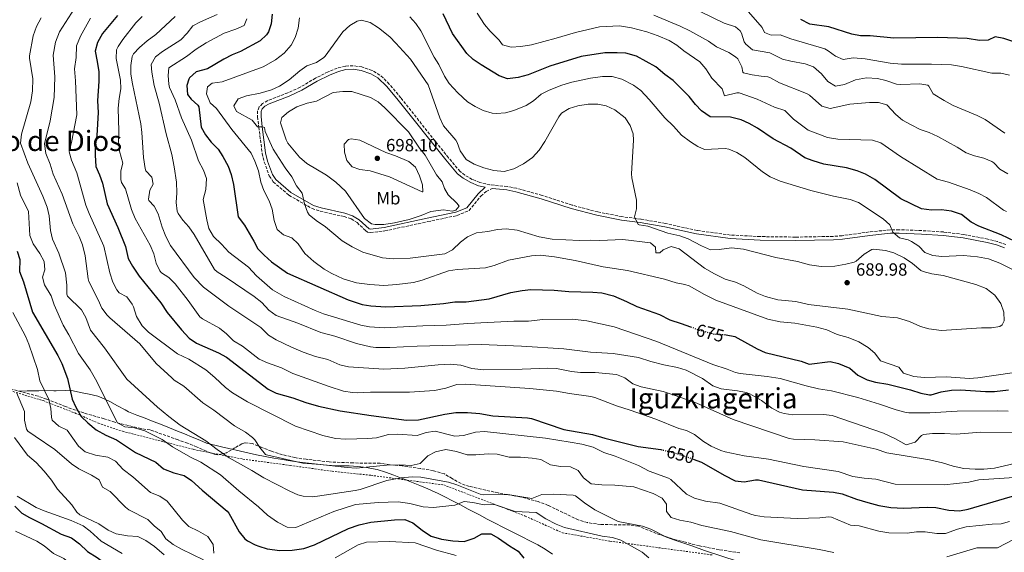
# Model space of a CAD drawing. Units: metres. Extents: x 628172 to 631633, y 4715736 to 4718113.
# Drawn here: x 628949 to 629507, y 4717448 to 4717750 of the extents above; entities that cross this region are included whole.
import ezdxf
from ezdxf.enums import TextEntityAlignment as Align

# ---------------------------------------------------------------- set-up
doc = ezdxf.new("R2010")
doc.units = ezdxf.units.M
doc.header["$MEASUREMENT"] = 0
for name, pattern in [('DGN Style 2', [1.739922, 1.043953, -0.695969]), ('DGN Style 3', [2.435891, 1.739922, -0.695969]), ('DGN Style 5', [1.217945, 0.521977, -0.695969])]:
    doc.linetypes.add(name, pattern=pattern)
for name, color, linetype, lineweight in [('Camino', 7, 'DGN Style 3', 0), ('Cota de curva de nivel directora', 7, 'Continuous', 0), ('Cota de punto acotado terreno', 7, 'Continuous', 0), ('Curva de nivel directora', 30, 'Continuous', 30), ('Curva de nivel directora no vista', 30, 'DGN Style 5', 30), ('Curva de nivel intermedia', 30, 'Continuous', 0), ('Etiqueta de uso rústico', 92, 'Continuous', 0), ('Límite de municipio', 7, 'Continuous', 0), ('Margen derecho', 7, 'Continuous', 0), ('Punto acotado terreno (símbolo)', 7, 'Continuous', 0), ('Tela metálica o alambrada', 7, 'DGN Style 2', 0), ('Texto de Área (paraje) menor', 7, 'Continuous', 0), ('Zona arbolada', 92, 'DGN Style 3', 0)]:
    doc.layers.add(name, color=color, linetype=linetype, lineweight=lineweight)
doc.styles.add('Style-Arial', font='arial.ttf')

# ---------------------------------------------------------------- blocks, each defined once
blk = doc.blocks.new('5PATER')
at = {"layer": 'Punto acotado terreno (símbolo)', "linetype": 'Continuous', "lineweight": 0}
h = blk.add_hatch(color=51, dxfattribs=at)
edge = h.paths.add_edge_path()
edge.add_ellipse((0, 0), major_axis=(-0.11, -0.111), ratio=0.999422, start_angle=0, end_angle=360)

msp = doc.modelspace()

# ---------------------------------------------------------------- linework, layer by layer
at = {"layer": 'Camino', "color": 7, "linetype": 'DGN Style 3', "lineweight": 0}
for points in [[(629507.5, 4717622.34, 676.52), (629502.78, 4717624, 676.57), (629497.28, 4717625.42, 676.66), (629483.65, 4717628, 677.31), (629472.11, 4717629.45, 677.74), (629459.8, 4717630.24, 678.24), (629446.98, 4717630.75, 679.55), (629442.02, 4717630.67, 680.2), (629430.1, 4717629.48, 681.82), (629414.69, 4717627.35, 682.58), (629409.71, 4717626.94, 682.73), (629388.25, 4717626.54, 683.35), (629368.33, 4717626.84, 684.06), (629351.4, 4717627.73, 683.98), (629332.47, 4717630.3, 683.75), (629314.53, 4717634.27, 683.86), (629300.56, 4717636.74, 685.02), (629289.91, 4717638.17, 685.84), (629276.19, 4717640.81, 686.54), (629261.71, 4717644.71, 686.84), (629244.7, 4717650.21, 686.49), (629230.26, 4717654.21, 686.25), (629224.91, 4717655.24, 686.25), (629215.14, 4717656.19, 686.73), (629209.31, 4717657.58, 687.13), (629205.06, 4717659.29, 687.3), (629200.95, 4717661.65, 687.3), (629198.19, 4717663.8, 687.3), (629191.55, 4717671.58, 687.31), (629164.63, 4717705.53, 687.84), (629158.1, 4717713.35, 687.94), (629154.56, 4717716.86, 687.94), (629152.68, 4717718.41, 687.94), (629148.42, 4717721.02, 687.94), (629142.52, 4717723.04, 687.77), (629137.66, 4717723.7, 687.59), (629133.22, 4717723.55, 687.42), (629128.62, 4717722.39, 687.42), (629123.39, 4717720.24, 687.3), (629116.29, 4717716.72, 687.13), (629107.58, 4717711.53, 687.13), (629100.51, 4717708.35, 687.3), (629089.17, 4717703.93, 687.3), (629086.32, 4717702.32, 687.3), (629084.42, 4717700.42, 687.19), (629083.49, 4717698.16, 687.01), (629083.43, 4717694.8, 686.49), (629084.17, 4717688.92, 684.97), (629086.07, 4717673.99, 682.76), (629087.26, 4717669.14, 682.43), (629090.07, 4717661.23, 682.23), (629092.37, 4717657.87, 682.46), (629101.23, 4717650.27, 684.15), (629114.31, 4717642.77, 686.19), (629118.99, 4717641.17, 686.96), (629132.45, 4717638.2, 689.05), (629136.47, 4717636.82, 689.63), (629139.79, 4717634.75, 689.92), (629144.53, 4717630.32, 690.22), (629145.81, 4717629.41, 690.27), (629147.39, 4717629.06, 690.27)], [(629147.39, 4717629.06, 690.27), (629155.47, 4717630.03, 690.22), (629179.89, 4717635.3, 689.35), (629196.43, 4717638.77, 689.28), (629203.28, 4717641.58, 689.11), (629209.93, 4717649.83, 687.71), (629213.02, 4717652.46, 687.24), (629216.35, 4717654.11, 686.66)]]:
    msp.add_polyline3d(points, dxfattribs=at)
at = {"layer": 'Curva de nivel directora', "color": 30, "linetype": 'Continuous', "lineweight": 30, "flags": 128}
for points, elevation in [([(629091.65, 4717752.95), (629091.19, 4717747.59), (629089.55, 4717742.89), (629088.56, 4717741.27), (629084.95, 4717737.8), (629073.71, 4717731.8), (629069.07, 4717729.94), (629064.35, 4717727.49), (629055.03, 4717721.95), (629048.55, 4717720.21), (629044.87, 4717716.84), (629044.45, 4717716.12), (629043.44, 4717712.49), (629043.64, 4717707.48), (629045.88, 4717704.76), (629049.54, 4717701.35), (629050.16, 4717700.38), (629051.51, 4717688.93), (629053.86, 4717684.52), (629057.22, 4717680.34), (629061.02, 4717676.47), (629063.81, 4717672.33), (629066.82, 4717666.73), (629068.51, 4717662.02), (629069.8, 4717656.4), (629072.48, 4717638.12), (629075.94, 4717633.34), (629081.34, 4717624.3), (629083.6, 4717619.82), (629087.09, 4717616.24), (629091.37, 4717612.6), (629100.49, 4717606.09), (629134.7, 4717590.92), (629142.63, 4717588.29), (629147.56, 4717587.49), (629156.15, 4717586.97), (629175.87, 4717587.67), (629188.87, 4717588.85), (629195.17, 4717589.75), (629201.63, 4717589.87), (629214.59, 4717591.6), (629226.99, 4717595.11), (629233.4, 4717596.33), (629238.39, 4717596.78), (629251.49, 4717596.48), (629259.89, 4717595.72), (629273.52, 4717595.36), (629278.49, 4717594.9), (629285.12, 4717593.18), (629292.51, 4717590.06), (629298.43, 4717587.14), (629311.14, 4717582.72), (629317.07, 4717579.56), (629323.45, 4717577.61), (629328.87, 4717575.62)], 675), ([(629201.98, 4717730.67), (629193.83, 4717742.02), (629188.59, 4717753.21)], 675), ([(629004, 4717752.19), (628995.6, 4717742), (628992.75, 4717736.86), (628991.35, 4717732.01), (628992.62, 4717726.06), (628993.44, 4717720.24), (628993.57, 4717715.08), (628992.65, 4717703.75), (628993.2, 4717697.29), (628992.44, 4717684.25), (628991.35, 4717678.04), (628991.35, 4717673.04), (628991.83, 4717666.5), (628993.92, 4717661.95), (628995.53, 4717657.15), (628998.28, 4717645.41), (629004.26, 4717631.98), (629008.56, 4717621.2), (629010.09, 4717614.37), (629012.56, 4717610.03), (629016.42, 4717604.36), (629028.71, 4717589.2), (629032.22, 4717583.87), (629040.33, 4717573.88), (629044.74, 4717569.28), (629048.81, 4717566.35), (629061.36, 4717560.87), (629065.74, 4717558.46), (629089.51, 4717540.24), (629094.01, 4717538.05), (629103.37, 4717535.32), (629110.84, 4717532.67), (629117.98, 4717530.65), (629130.27, 4717528.05), (629147.81, 4717525.29), (629167.83, 4717522.71), (629174.64, 4717522.85), (629189.48, 4717526.17), (629195.74, 4717527.12), (629202.45, 4717527.11), (629209.33, 4717526.4), (629216.73, 4717525.18), (629236.35, 4717524.13), (629238.72, 4717523.61), (629257.09, 4717517.49), (629273.25, 4717514.57), (629280.28, 4717512.47), (629299.03, 4717507.8), (629311.96, 4717505.99)], 650), ([(629511.4, 4717737.58), (629506.41, 4717739.28), (629501.39, 4717740.14), (629497.53, 4717738.29), (629492.52, 4717738.02), (629485.64, 4717739.23), (629469, 4717739.69), (629444.04, 4717739.35), (629430.67, 4717740.74), (629425.03, 4717740.64), (629420.14, 4717741.67), (629407.16, 4717745.77), (629396.45, 4717747.33), (629391.33, 4717749.9)], 650), ([(629516.7, 4717622.1), (629504.81, 4717627.85), (629492.26, 4717632.83), (629487.75, 4717635), (629482.3, 4717639.29), (629476.71, 4717641.25), (629470.94, 4717641.99), (629465.3, 4717641.81), (629459.77, 4717642.59), (629448, 4717648.26), (629433.28, 4717659.16), (629427.9, 4717662.32), (629423.23, 4717664.08), (629417.14, 4717665.84), (629404.3, 4717667.95), (629398.24, 4717669.71), (629393.59, 4717671.56), (629385.64, 4717677.03), (629375.71, 4717682.29), (629366.83, 4717688.3), (629362.02, 4717691.03), (629357.47, 4717693.08), (629351.48, 4717694.55), (629340, 4717694.78), (629334.97, 4717698.22), (629331.52, 4717701.84), (629328.08, 4717706.25), (629318.95, 4717715.41), (629314.17, 4717718.75), (629309.06, 4717723.06), (629298.19, 4717729.23), (629292.17, 4717730.83), (629287.18, 4717731.15), (629280.25, 4717731.06), (629266.91, 4717728.92), (629249.06, 4717723.53), (629236.8, 4717718.63), (629231.11, 4717717.06), (629225.08, 4717716.4), (629220.37, 4717718.07), (629210.14, 4717724.16), (629205.68, 4717727.3), (629201.98, 4717730.67)], 675), ([(628947.23, 4717618.66), (628948.7, 4717613.88), (628948.55, 4717607.01), (628950.79, 4717601.22), (628955.93, 4717583.88), (628970.26, 4717559.35), (628972.43, 4717554.85), (628975.8, 4717546.43), (628978.39, 4717534.6)], 625), ([(629347.59, 4717571.25), (629348.97, 4717571.19), (629353.9, 4717570.25), (629366.58, 4717563.11), (629371.15, 4717561.05), (629391.4, 4717556.24), (629396.1, 4717554.44), (629407.84, 4717555.97), (629412.69, 4717554.84), (629419.14, 4717552.2), (629423.57, 4717548.26), (629428.86, 4717545.5), (629433.69, 4717544.2), (629440.61, 4717543.12), (629453.53, 4717539.97), (629459.24, 4717538.04), (629464.19, 4717537.09), (629465.25, 4717537.12), (629470.82, 4717538.84), (629476.72, 4717539.66), (629481.72, 4717539.85), (629495.99, 4717539.04), (629500.99, 4717539.05), (629508.96, 4717539.94)], 675), ([(628978.39, 4717534.6), (628980.5, 4717530.07), (628983.47, 4717524.83), (628987.18, 4717521.16), (628992.03, 4717517.17), (628997.48, 4717514.13), (629003.44, 4717511.61), (629014.33, 4717504.46), (629025.74, 4717498.86), (629030.21, 4717495.08), (629036.01, 4717492.8), (629041.79, 4717491.28), (629046, 4717488.57), (629052.06, 4717483.04), (629066.29, 4717471.08), (629067.21, 4717469.92), (629073, 4717459.3), (629076.22, 4717455.5), (629077.73, 4717454.34), (629082.14, 4717451.96), (629084.17, 4717451.2), (629088.97, 4717449.77), (629095.98, 4717448.87), (629102.99, 4717448.98), (629109.58, 4717449.95), (629115.76, 4717452.09), (629134.9, 4717461.21), (629140.97, 4717463.3), (629147.54, 4717464.84), (629161.01, 4717466.23), (629166.81, 4717466.33), (629171.42, 4717464.41), (629176.68, 4717460.23), (629180.81, 4717457.43), (629181.9, 4717456.87), (629187.64, 4717455.26), (629194.17, 4717454.3), (629200.53, 4717453.82), (629206.18, 4717455.7), (629210.54, 4717458.32), (629215.54, 4717458.22), (629220, 4717455.87), (629226.14, 4717451.4), (629231.16, 4717448.35), (629234.34, 4717444.48)], 625), ([(629330.38, 4717500.57), (629335.1, 4717498.93), (629347.93, 4717491.57), (629354.18, 4717488.34), (629359.16, 4717487.75), (629365.58, 4717488.9), (629367.36, 4717488.85), (629392.2, 4717483.11), (629409.84, 4717481.8), (629414.77, 4717481), (629422.77, 4717477.94), (629429.31, 4717475.99), (629435.5, 4717474.31), (629442.39, 4717473.16), (629449.42, 4717472.84), (629462.87, 4717473.36), (629467.86, 4717473.15), (629475.2, 4717471.74), (629481.21, 4717471.33), (629486.13, 4717472.21), (629517.65, 4717481.49)], 650), ([(628945.87, 4717473.94), (628949.83, 4717470.04), (628954.11, 4717467.46), (628961.05, 4717464.16), (628972.23, 4717458.08), (628977.9, 4717455.96), (628982.53, 4717452.66), (628987.01, 4717448.26), (628992.59, 4717444.86), (628997.26, 4717441.17), (629001.81, 4717439.08)], 600)]:
    msp.add_lwpolyline(points, dxfattribs=dict(at, elevation=elevation))
at = {"layer": 'Curva de nivel directora no vista', "color": 30, "linetype": 'DGN Style 5', "lineweight": 30, "flags": 128}
for points, elevation in [([(629328.87, 4717575.62), (629334.38, 4717573.6), (629342.58, 4717571.47), (629347.59, 4717571.25)], 675), ([(629311.96, 4717505.99), (629312.86, 4717505.86), (629321.84, 4717503.54), (629330.38, 4717500.57)], 650)]:
    msp.add_lwpolyline(points, dxfattribs=dict(at, elevation=elevation))
at = {"layer": 'Curva de nivel intermedia', "color": 30, "linetype": 'Continuous', "lineweight": 0, "flags": 128}
for points, elevation in [([(628981.36, 4717758.81), (628971.15, 4717742.98), (628968.97, 4717737.03), (628967.69, 4717729.79), (628968.58, 4717717.54), (628968.17, 4717705.75), (628965.97, 4717692.55), (628962.71, 4717679.46), (628963.53, 4717673.95), (628965.87, 4717667.94), (628967.59, 4717662.29), (628972.75, 4717650.95), (628978.74, 4717634.13), (628982.26, 4717626.86), (628984.14, 4717622.23), (628985.79, 4717616.01), (628987.35, 4717602.84), (628987.79, 4717601.31), (628993.17, 4717591), (628995.12, 4717586.27)], 640), ([(629060.56, 4717752.71), (629051.14, 4717748.73), (629046.77, 4717746.29), (629043.61, 4717742.16), (629040, 4717738.49), (629029.55, 4717731.84), (629025.6, 4717728.79), (629023.17, 4717724.43), (629023.57, 4717720.03), (629024.85, 4717712.54), (629027.76, 4717702.43), (629031.6, 4717685.15), (629034.9, 4717673.42), (629036.25, 4717666.48), (629037.47, 4717657.78), (629037.62, 4717651.59), (629037.28, 4717646.18), (629037.96, 4717641.25), (629038.49, 4717639.97), (629041.14, 4717636.16), (629044.5, 4717632.46), (629047.48, 4717628.02), (629059.11, 4717608.16), (629060.47, 4717606.8), (629065.73, 4717603.64), (629081.51, 4717592.88), (629085.94, 4717589.38), (629089.91, 4717585.08), (629093.95, 4717582.11), (629106.19, 4717577.7), (629119.35, 4717572.37), (629127.28, 4717570.41), (629139.41, 4717566.28), (629147.51, 4717564.32), (629150.54, 4717563.98)], 665), ([(629288.59, 4717746.31), (629277.27, 4717745.85), (629263.6, 4717742.62), (629252.65, 4717739.31), (629238.71, 4717735.67), (629232.58, 4717734.61), (629227.11, 4717734.2), (629222.29, 4717735.55), (629220.28, 4717738.33), (629215.16, 4717743.28), (629212.06, 4717747.21), (629207.83, 4717753.48)], 670), ([(629472.47, 4717704), (629466.25, 4717707.71), (629463.93, 4717712.22), (629463.31, 4717712.66), (629458.73, 4717713.45), (629448.01, 4717713.1), (629445.47, 4717713.3), (629439.56, 4717715.38), (629434.68, 4717716.5), (629428.46, 4717716.94), (629422.31, 4717715.76), (629416.13, 4717713.15), (629410.87, 4717712.14), (629406.6, 4717714.74), (629403.08, 4717719.15), (629398.45, 4717723.16), (629393.72, 4717724.82), (629385.73, 4717726.24), (629380.9, 4717727.53), (629373.82, 4717730.99), (629363.9, 4717732.81), (629360.06, 4717735.95), (629359.1, 4717737.37), (629357.61, 4717742.16), (629356.93, 4717743.48), (629354.27, 4717745.78), (629347.92, 4717747.89), (629327.34, 4717757.82)], 660), ([(629509.46, 4717718.46), (629504.58, 4717719.56), (629499.51, 4717719.62), (629482.38, 4717723.36), (629476.68, 4717724.2), (629465.32, 4717724.6), (629448.26, 4717724.69), (629441.88, 4717725.28), (629427.71, 4717727.64), (629420.95, 4717728.2), (629415.37, 4717727.23), (629410.93, 4717729.26), (629406.86, 4717732.26), (629404.86, 4717733.24), (629385.55, 4717739.02), (629379.55, 4717741.3), (629374.4, 4717741.09), (629370.8, 4717742.61), (629369.36, 4717745.49), (629361.72, 4717754.24)], 655), ([(628960.72, 4717750.89), (628958.07, 4717746.04), (628956.21, 4717740.65), (628954.16, 4717729.43), (628954.13, 4717728.1), (628956.12, 4717716.31), (628955.92, 4717709.52), (628954.92, 4717703.19), (628949.68, 4717684.87), (628949.1, 4717679.9), (628953.18, 4717668.46), (628961.72, 4717649.79), (628964.29, 4717643.48), (628965.28, 4717638.57), (628966.07, 4717630.25), (628967.29, 4717625.4), (628970.86, 4717617.51), (628974.56, 4717606.32), (628975.39, 4717599.21), (628975.4, 4717594.19), (628975.81, 4717593.02), (628983.72, 4717585.38), (628986.07, 4717580.96), (628988.77, 4717573.71), (628996.69, 4717563.65), (629009.26, 4717545.96), (629026.65, 4717530.14), (629033.09, 4717524.74), (629039.53, 4717519.93), (629054.18, 4717510.93), (629060.46, 4717506), (629067.29, 4717501.39), (629080.27, 4717494.19), (629086.94, 4717489.94), (629101.68, 4717482.42), (629106.27, 4717480.4), (629109.31, 4717479.57), (629114.32, 4717479.25), (629117.45, 4717479.55), (629138.66, 4717482.83), (629141.64, 4717483.39), (629156.72, 4717488.41), (629164.83, 4717489.98), (629170.97, 4717490.65), (629175.96, 4717490.43), (629191.67, 4717487.51), (629196.44, 4717486.01), (629209.49, 4717480.68), (629211.21, 4717480.39), (629225.18, 4717480.51), (629238.8, 4717478.37)], 635), ([(628988.67, 4717750.8), (628983.09, 4717740.58), (628980.88, 4717735.11), (628980.6, 4717728.35), (628979.6, 4717721.98), (628980.28, 4717715.09), (628980.95, 4717695.96), (628977.99, 4717680.15), (628976.69, 4717674.92), (628978.03, 4717670.14), (628981.06, 4717663.09), (628986.11, 4717644.68), (628987.92, 4717640.02), (628996.41, 4717621.42), (628999.76, 4717606.21), (629001.36, 4717600.99), (629003.75, 4717596.61), (629005.07, 4717594.98), (629009.4, 4717592.6), (629012.37, 4717588.56), (629013.11, 4717587.06), (629014.88, 4717581.42), (629018.06, 4717576.23)], 645), ([(629018.01, 4717751.69), (629014.53, 4717748.1), (629007.16, 4717738.68), (629004.35, 4717734.57), (629003.57, 4717732.82), (629003.26, 4717727.93), (629005.74, 4717715.55), (629005.92, 4717710.55), (629004.94, 4717705.2)], 655), ([(629036.69, 4717751.7), (629025.81, 4717741.54), (629020.83, 4717737.84), (629016.53, 4717734.16), (629013.22, 4717730.42), (629012.45, 4717728.92), (629011.67, 4717723.87), (629011.68, 4717718.87), (629012.52, 4717713.57), (629017.29, 4717690.78), (629017.87, 4717685.81), (629018.72, 4717671.68), (629019.79, 4717665.45), (629020.17, 4717664.11), (629023.45, 4717660.59), (629024.31, 4717656.56), (629022.43, 4717653.11), (629021.64, 4717648.08), (629021.85, 4717647.34), (629024.92, 4717644.18), (629027.15, 4717639.7), (629029.34, 4717632.11), (629031.5, 4717626.83), (629034.05, 4717621.79)], 660), ([(629077.27, 4717750.38), (629075.75, 4717746.54), (629071.17, 4717744.52), (629064.51, 4717742.14), (629054.27, 4717736.64), (629048.59, 4717733.17), (629043.14, 4717729.06), (629033.1, 4717722.55), (629032.73, 4717718.28), (629033.06, 4717713.3), (629033.48, 4717711.38), (629036.7, 4717704.41), (629040.28, 4717694.17), (629046.03, 4717681.59), (629049.89, 4717669.82), (629052.88, 4717664.48), (629054.45, 4717659.7), (629054.07, 4717653.61), (629052.61, 4717647.8), (629054.6, 4717636.32), (629055.86, 4717631.48), (629058.53, 4717626.93), (629062.97, 4717622.57), (629067.07, 4717617.92), (629078.21, 4717609.53), (629082.74, 4717604.53), (629091.97, 4717596.73), (629098.54, 4717592.9), (629116.08, 4717584.82), (629120.75, 4717583.05), (629141.9, 4717576.62), (629146.82, 4717575.67), (629155.18, 4717575.07), (629177.17, 4717576.2), (629190.3, 4717576.53), (629202.59, 4717577.51), (629228.57, 4717578.8), (629237.03, 4717578.78), (629245.19, 4717579.76), (629261.82, 4717579.93), (629269.94, 4717579.08), (629285.44, 4717575.62), (629309.77, 4717567.26), (629341.36, 4717554.24), (629349.54, 4717551.64), (629354.21, 4717549.82), (629356.85, 4717549.11)], 670), ([(629107.2, 4717750.86), (629106.38, 4717745.05), (629104.73, 4717739.82), (629102.4, 4717735.4), (629098.47, 4717730.92), (629093.56, 4717727.11), (629086.56, 4717723.18), (629063.32, 4717714.6), (629057.62, 4717713.87), (629055.11, 4717711.72), (629054.47, 4717707.86), (629056.5, 4717702.73), (629060.21, 4717699.54), (629068.83, 4717687.62), (629079.79, 4717674.15), (629081.9, 4717669.63), (629083.98, 4717664.12), (629085.31, 4717657.7), (629087.02, 4717653), (629089.98, 4717647.1), (629091.74, 4717642.42), (629092.83, 4717636.03), (629094.51, 4717630.94), (629098.18, 4717627.79), (629102.81, 4717626.08), (629106.47, 4717622.67), (629110.31, 4717617.16), (629115.27, 4717612.72), (629121.22, 4717608.41), (629125.51, 4717605.84), (629132.02, 4717602.95), (629139.49, 4717600.69), (629146.98, 4717599.63), (629155.08, 4717599.05), (629162.45, 4717599.59), (629171.85, 4717600.88), (629176.7, 4717602.1), (629191.67, 4717607.46), (629196.61, 4717608.23), (629212.64, 4717609.13), (629217.45, 4717610.51), (629225.67, 4717613.48), (629238.65, 4717615.97), (629243.65, 4717616.26), (629251.8, 4717615.33), (629263.4, 4717613.18), (629279.21, 4717609.69), (629293.1, 4717607.67), (629314.03, 4717602.63), (629320.7, 4717600.53)], 680), ([(629388.45, 4717590.03), (629395.67, 4717588.37), (629417.91, 4717585.74), (629437.18, 4717581.53), (629446.14, 4717580.67), (629452.85, 4717578.72), (629459.09, 4717575.77), (629463.92, 4717574.49), (629470.93, 4717573.58), (629493.76, 4717575.11), (629499.28, 4717575.08), (629504.15, 4717575.93), (629505.49, 4717576.78), (629506.52, 4717579.02), (629506.31, 4717584.02), (629504.67, 4717588.9), (629501.33, 4717593.69), (629496.39, 4717597.48), (629490.44, 4717599.7), (629471.93, 4717604.78), (629465.48, 4717605.7), (629460.63, 4717606.95), (629459.33, 4717607.62), (629454.5, 4717611.54), (629449.8, 4717614.8), (629444.07, 4717617.56), (629439.26, 4717618.92), (629432.55, 4717619.71), (629431.5, 4717619.44), (629427.19, 4717616.9), (629422.58, 4717612.89), (629421.61, 4717612.36), (629416.77, 4717611.12), (629410.64, 4717610.03), (629402.92, 4717609.89), (629396.19, 4717610.77), (629389.37, 4717612.72), (629377.22, 4717615.05), (629358.8, 4717619.77), (629351.96, 4717620.4), (629345.06, 4717619.53), (629340.05, 4717619.37), (629335, 4717621.6), (629327.49, 4717625.58), (629322.78, 4717627.25), (629315.88, 4717628.83), (629304.58, 4717632.84), (629299.63, 4717633.44), (629299.16, 4717633.74), (629297.1, 4717638.07), (629298.26, 4717642.5), (629298.17, 4717647.5), (629295.46, 4717660.13), (629295.29, 4717662.45), (629296.55, 4717681.53), (629296.32, 4717685.14), (629294.52, 4717689.8), (629291.69, 4717694.18), (629285.93, 4717698.66), (629281.08, 4717701), (629276.17, 4717701.96), (629270.86, 4717701.88), (629264.92, 4717701.03), (629260.02, 4717699.52), (629255.71, 4717696.79), (629254.11, 4717694.77), (629246.24, 4717680.71), (629242.97, 4717675.88), (629239.15, 4717671.68), (629234.09, 4717668.02), (629228.62, 4717665.23), (629223.25, 4717663.7), (629217.36, 4717664.24), (629211.62, 4717665.88), (629206.1, 4717667.89), (629201.69, 4717670.63), (629198.23, 4717675.38), (629196.55, 4717680.13), (629195.74, 4717681.53), (629188.77, 4717689.67), (629186.72, 4717694.23), (629180.11, 4717712.98), (629170.09, 4717727.41), (629161.87, 4717736.6), (629158.32, 4717740.12), (629152, 4717745.2), (629147.34, 4717748.34), (629142.34, 4717749.54), (629139.94, 4717749.04), (629135.65, 4717746.49), (629131.71, 4717743.03), (629121.75, 4717729.17), (629121.01, 4717728.35), (629116.9, 4717725.5), (629111.4, 4717723.74), (629107.31, 4717720.86), (629101.26, 4717715.66), (629095.96, 4717712.15), (629091.37, 4717710.15), (629084.99, 4717708.1), (629077.24, 4717706.59)], 685), ([(629239.9, 4717703.9), (629235.66, 4717701.25), (629228.72, 4717698.42), (629223.92, 4717697.03), (629218.9, 4717696.64), (629216.32, 4717696.93), (629211.21, 4717698.43), (629206.71, 4717700.62), (629202.41, 4717703.32), (629197, 4717708.29), (629192.05, 4717713.66), (629189.29, 4717717.84), (629186.19, 4717724.35), (629183.58, 4717728.63), (629175.93, 4717743.56), (629173.08, 4717747.71), (629169.79, 4717751.49)], 680), ([(629445.11, 4717696.07), (629440.11, 4717701.54), (629435.31, 4717702.92), (629430.21, 4717702.83), (629419.16, 4717701.92), (629407.99, 4717699.47), (629403.17, 4717700.77), (629396.28, 4717706.97), (629394.58, 4717708.05), (629379.19, 4717713.97), (629373.69, 4717716.99), (629372.55, 4717717.39), (629368.77, 4717717.8), (629363.67, 4717718.59), (629358.83, 4717719.8), (629358.49, 4717720.01), (629357.83, 4717723.17), (629355.51, 4717727.61), (629354.36, 4717728.87), (629350.59, 4717731.26), (629343.58, 4717734.48), (629338.92, 4717737.73), (629328.42, 4717743.62), (629322.97, 4717746.27), (629307.98, 4717752.44)], 665), ([(629507.83, 4717641.15), (629506.18, 4717641.82), (629496.57, 4717648.92), (629492.13, 4717651.22), (629487.31, 4717653.36), (629475.06, 4717657.72), (629468.6, 4717659.47), (629447.69, 4717672.17), (629436.64, 4717679.96), (629431.85, 4717681.45), (629412.22, 4717682.07), (629406.45, 4717683.05), (629395.46, 4717687.18), (629387.17, 4717693.43), (629382.17, 4717698.34), (629376.34, 4717700.27), (629366.49, 4717704.7), (629356.28, 4717708.31), (629355.08, 4717708.28), (629347.96, 4717706.68), (629346.74, 4717710.71), (629340.85, 4717716.61), (629337.41, 4717721.9), (629334.16, 4717725.94), (629325.04, 4717732.21), (629320.94, 4717735.43), (629316.68, 4717738.05), (629310.46, 4717740.73), (629304.08, 4717742.97), (629295.28, 4717745.23), (629288.59, 4717746.31)], 670), ([(629514.66, 4717606.55), (629504.13, 4717611.8), (629497.71, 4717614.31), (629491.34, 4717615.37), (629483.48, 4717616.02), (629471.22, 4717615.61), (629466.17, 4717616.11), (629461.5, 4717617.89), (629458.14, 4717621.37), (629453.94, 4717624.09), (629452.2, 4717624.96), (629447.3, 4717626.07), (629443.52, 4717629.34), (629441.77, 4717633.56), (629438.02, 4717636.83), (629423.92, 4717646.19), (629419.19, 4717647.8), (629409.73, 4717649.79), (629396.89, 4717653.06), (629379.65, 4717658.24), (629373.85, 4717660.76), (629369.55, 4717663.59), (629359.56, 4717671.63), (629355.11, 4717674.45), (629350.45, 4717676.44), (629348.48, 4717676.72), (629336.73, 4717676.32), (629333.01, 4717677.92), (629328.73, 4717680.49), (629323.65, 4717684.39), (629319.19, 4717689.55), (629314.15, 4717694.11), (629305.31, 4717704.63), (629300.62, 4717709.75), (629296.54, 4717712.63), (629289.95, 4717716.11), (629284.33, 4717717.64), (629278.88, 4717717.7), (629272.07, 4717716.76), (629261.48, 4717714.49), (629255.77, 4717712.68), (629248.69, 4717709.96), (629244.23, 4717707.7), (629239.9, 4717703.9)], 680), ([(629131.82, 4717709.21), (629126.19, 4717708.48), (629116.85, 4717703.56), (629111.49, 4717702.42), (629105.77, 4717700.45), (629101.01, 4717697.67), (629097.14, 4717694.43), (629096.44, 4717691.44), (629099.69, 4717681.78), (629100.61, 4717679.84), (629107.21, 4717671.8), (629111.36, 4717668.28), (629122.56, 4717661.75), (629127.72, 4717657.66), (629133.27, 4717652.53), (629143.95, 4717637.08), (629148.08, 4717634.08), (629150.01, 4717633.65), (629155.01, 4717633.77), (629161.1, 4717634.61), (629169.37, 4717636.57), (629176.2, 4717638.83), (629181.56, 4717641.07), (629188.77, 4717641.94), (629193.77, 4717641.32), (629195.88, 4717641.87), (629197.59, 4717644.04), (629196.4, 4717645.81), (629191.52, 4717650.45), (629189.35, 4717654.02), (629187.97, 4717657.97), (629184.92, 4717661.93), (629178.34, 4717673.01), (629175.23, 4717676.92), (629169.03, 4717686.23), (629155.61, 4717699.85), (629151.74, 4717703.2), (629147.45, 4717705.78), (629136.82, 4717709.17), (629131.82, 4717709.21)], 690), ([(629004.94, 4717705.2), (629004.38, 4717699.59), (629004.73, 4717686.67), (629004.55, 4717680.87), (629005.13, 4717675.24), (629007.07, 4717668.56), (629005.88, 4717664.14), (629005.92, 4717659.13), (629006.31, 4717657.55), (629008.68, 4717653.9), (629012, 4717642.25), (629014.11, 4717637.08), (629022.61, 4717621.99), (629024.64, 4717617.02), (629025.88, 4717611.84), (629028.09, 4717607.36), (629029.04, 4717606.22), (629033.21, 4717603.67), (629036.7, 4717600.09), (629044.13, 4717590.65), (629050.69, 4717581.41), (629052.16, 4717580.18), (629061.78, 4717574.95), (629065.92, 4717571.72), (629069.8, 4717567.78), (629074.9, 4717564.69), (629084.43, 4717557.36), (629088.99, 4717555.29), (629097.03, 4717552.37), (629103.51, 4717549.15), (629124.01, 4717541.77), (629132.19, 4717539.21), (629137.15, 4717538.4)], 655), ([(629077.24, 4717706.59), (629072.53, 4717704.9), (629069.91, 4717701.06), (629071.51, 4717697.83), (629080.37, 4717692.9), (629083.38, 4717689.14), (629086.2, 4717689.07), (629087.43, 4717688.74), (629087.71, 4717686.44), (629092.26, 4717676.37), (629099.03, 4717665.87), (629102.77, 4717660.78), (629105.59, 4717655.71), (629108.73, 4717651.43), (629109.94, 4717645.42), (629111.7, 4717640.72), (629112.75, 4717639.23), (629116.6, 4717636.05), (629121.96, 4717632.45), (629131.35, 4717624.51), (629137.05, 4717620.96), (629143.13, 4717618.01), (629154.15, 4717614.7), (629160.34, 4717614.15), (629169.91, 4717614.54), (629189.48, 4717617.06), (629193.97, 4717619.27), (629198.53, 4717623.69), (629202.46, 4717626.77), (629207.55, 4717628.97), (629213.95, 4717629.76), (629219.33, 4717630.92), (629224.33, 4717631.24), (629230.56, 4717630.57), (629243.03, 4717626.71), (629250.33, 4717625.4), (629265.85, 4717624.7), (629272.32, 4717624.86), (629277.31, 4717624.59), (629290.38, 4717625.13), (629306.13, 4717623.35), (629308.95, 4717620.85), (629309.05, 4717617.67), (629311.47, 4717617.6), (629313.27, 4717619.33), (629317.84, 4717621.2), (629322.43, 4717619.93), (629336.75, 4717608.98), (629342.37, 4717605.75), (629348.41, 4717602.75), (629354.36, 4717601.03), (629358.92, 4717598.98), (629366.62, 4717594.73), (629371.25, 4717592.87), (629378.27, 4717590.99), (629388.45, 4717590.03)], 685), ([(629506.84, 4717685.42), (629495.76, 4717693.21), (629491.32, 4717695.51), (629477.56, 4717701.27), (629472.47, 4717704)], 660), ([(629508.56, 4717662.39), (629503.99, 4717665.01), (629500.59, 4717668.71), (629499.51, 4717669.5), (629495.03, 4717671.24), (629489.65, 4717672.7), (629484.94, 4717674.39), (629479.95, 4717677.53), (629468.93, 4717683.53), (629464.01, 4717685.83), (629458.86, 4717687.61), (629453.77, 4717690.14), (629448.96, 4717692.88), (629445.11, 4717696.07)], 665), ([(629136.47, 4717682.36), (629134.95, 4717681.9), (629132.54, 4717679.24), (629132.78, 4717674.76), (629134.11, 4717669.94), (629137.01, 4717666.49), (629141.4, 4717664.86), (629147.33, 4717664.21), (629158.16, 4717660.8), (629176.68, 4717652.26), (629177, 4717652.26), (629176.85, 4717656.23), (629175.29, 4717661.28), (629172.98, 4717666.25), (629169.07, 4717669.36), (629161.67, 4717672.72), (629156.21, 4717674.45), (629141.47, 4717681.58), (629136.47, 4717682.36)], 695), ([(628947.15, 4717657.33), (628949.15, 4717650.39), (628953.66, 4717641.12), (628954.39, 4717627.45), (628956.27, 4717622.82), (628959.97, 4717617.27), (628962.51, 4717612.79), (628962.95, 4717607.91), (628961.47, 4717603.8), (628962.74, 4717599.45), (628966.42, 4717593.28), (628968.1, 4717588.15), (628973.26, 4717576.65), (628976.45, 4717571.18), (628981.92, 4717560.44), (628988.55, 4717551.32), (628991.66, 4717545.93), (629004.04, 4717521.12), (629008.17, 4717518.89), (629013.78, 4717518.27), (629019.48, 4717516.75), (629029.43, 4717511.78), (629035.16, 4717507.53), (629045.51, 4717501.64), (629051.31, 4717498.84), (629062.51, 4717491.73), (629072.84, 4717482.54), (629084.03, 4717473.48), (629089.15, 4717468.85), (629094.78, 4717464.85), (629100.15, 4717462.05), (629105.19, 4717461.77), (629126.71, 4717470.87), (629138.99, 4717474.83), (629151.76, 4717475.97), (629163.19, 4717476.34), (629169.66, 4717475.38), (629177.25, 4717473.63), (629183.13, 4717473.1), (629195.14, 4717474.58), (629200.54, 4717476.62), (629205.51, 4717476.09)], 630), ([(629034.05, 4717621.79), (629047.49, 4717603.65), (629052.76, 4717598.09), (629067.06, 4717587.35), (629085.31, 4717575.28), (629089.72, 4717570.83), (629094.04, 4717568.31), (629102.58, 4717564.14), (629109.3, 4717561.28), (629116.33, 4717558.86), (629123.23, 4717557.04), (629130.07, 4717554.14), (629134.92, 4717552.88), (629155, 4717551.59), (629166.95, 4717552.12), (629185.81, 4717554.03), (629192.67, 4717554.43), (629198.71, 4717553.9), (629204.86, 4717552.1), (629211.66, 4717551.19), (629233.33, 4717551.6)], 660), ([(629320.7, 4717600.53), (629325.62, 4717599.6), (629328.07, 4717598.91), (629336.74, 4717593.91), (629343.14, 4717590.75), (629372.63, 4717579.98), (629379.65, 4717578.48), (629387.88, 4717577.67), (629400.34, 4717575.43), (629406.04, 4717573.9), (629411.97, 4717571.3), (629418.11, 4717569.58), (629424.11, 4717567.19), (629429.44, 4717563.98), (629433.29, 4717560.79), (629436.51, 4717556.39), (629446.75, 4717552.85), (629449.43, 4717549.32), (629455.3, 4717547.52), (629461.14, 4717546.99), (629474.08, 4717547.37), (629486.68, 4717546.32), (629491.67, 4717546.64), (629511.12, 4717549.6)], 680), ([(628995.12, 4717586.27), (628998.12, 4717582.26), (628999.66, 4717580.71), (629016.75, 4717566.04), (629026, 4717554.77), (629034.82, 4717546.65), (629036.12, 4717545.49), (629041.66, 4717541.98), (629052.39, 4717532.59), (629058.65, 4717528.34), (629070.4, 4717519.57), (629076.65, 4717515.98), (629080.61, 4717512.92), (629081.85, 4717511.63), (629084.67, 4717507.19), (629087.93, 4717503.32), (629088.43, 4717503.13), (629109.03, 4717498.39), (629119.14, 4717497.59), (629134.29, 4717495.79), (629139.29, 4717495.55), (629156.54, 4717497.12), (629164.08, 4717497.33), (629170.52, 4717496.93), (629175.5, 4717498.05), (629179.87, 4717502.45), (629184.28, 4717504.79), (629190.18, 4717506.09), (629196.14, 4717505), (629202.14, 4717503.04), (629207.14, 4717503.03), (629214.2, 4717503.57), (629219.2, 4717503.5), (629226.02, 4717501.67), (629232.49, 4717501.74), (629239.09, 4717501.22), (629244.03, 4717500.45)], 640), ([(628944.77, 4717583.78), (628951.84, 4717570.44), (628953.76, 4717565.82), (628958.68, 4717551.5), (628960.14, 4717545.01), (628965.13, 4717534.38), (628966.29, 4717529.4), (628966.66, 4717524.41), (628967.08, 4717522.74), (628970.76, 4717519.36), (628975.5, 4717517.08), (628982.02, 4717507.95), (628985.82, 4717504.69), (628991.55, 4717502.89), (628998.53, 4717501.81), (629002.9, 4717499.4), (629007.23, 4717494.66), (629012.74, 4717490.54), (629022.81, 4717481.75), (629027.97, 4717479.53), (629032.14, 4717476.73), (629040.99, 4717465.98), (629044.44, 4717462.36), (629050, 4717459.71), (629055.33, 4717456.7), (629058.23, 4717452.19), (629058.6, 4717447.2)], 620), ([(629018.06, 4717576.23), (629021.56, 4717572.64), (629038.03, 4717560.26), (629044.4, 4717557.28), (629054.1, 4717551.19), (629059.13, 4717546.96), (629065.2, 4717541.24), (629069.24, 4717538.3), (629077.65, 4717533.04), (629104.85, 4717519.34), (629120.51, 4717514), (629127.64, 4717512.39), (629133.52, 4717511.86), (629145.9, 4717512.23), (629150.87, 4717512.78), (629157.69, 4717514.62), (629162.69, 4717514.69), (629173.86, 4717513.99), (629179.03, 4717515.63), (629184, 4717516.47), (629195.15, 4717513.64), (629200.13, 4717513.97), (629206.98, 4717515.87), (629211.98, 4717516.26), (629246.54, 4717512.51), (629260.63, 4717510.29), (629267.24, 4717509.14), (629273.59, 4717507.38), (629279.59, 4717504.43), (629286.06, 4717502.24), (629299.26, 4717496.91), (629305.38, 4717493.88), (629316.22, 4717489.85), (629317.62, 4717488.97), (629326.57, 4717480.79), (629331.02, 4717478.51), (629337.31, 4717476.86), (629345.44, 4717475.64)], 645), ([(629150.54, 4717563.98), (629158.4, 4717563.88), (629173.91, 4717564.71), (629210.14, 4717565.61), (629233.07, 4717564.66), (629257.07, 4717563.09), (629272.15, 4717561.25), (629284.87, 4717560.6), (629299.24, 4717558.27), (629306.27, 4717555.97), (629313.65, 4717554.11), (629321.49, 4717552.58), (629326.25, 4717551.06)], 665), ([(629233.33, 4717551.6), (629247.93, 4717552.29), (629252.92, 4717551.96), (629261.39, 4717550.27), (629266.36, 4717549.73), (629274.81, 4717549.74), (629286.78, 4717548.6), (629291.62, 4717546.74), (629296.01, 4717543.24), (629300.73, 4717541.57), (629313.32, 4717539.03), (629320.07, 4717536.78), (629332.36, 4717532.29), (629353.05, 4717523), (629384.66, 4717512.3), (629387.07, 4717511.87), (629399.26, 4717511.53), (629415.21, 4717510.46), (629433.9, 4717506.26), (629439.97, 4717504.1), (629464.23, 4717500.24), (629471.51, 4717498.53), (629477.7, 4717496.58), (629483.71, 4717495.37), (629490.04, 4717494.84), (629495.04, 4717494.89), (629501.08, 4717495.46), (629517.99, 4717499.38)], 660), ([(629326.25, 4717551.06), (629335.5, 4717546.35), (629341.45, 4717542.13), (629346.17, 4717540.44), (629355.35, 4717539.39), (629360.24, 4717538.4), (629362.45, 4717537.61), (629368.95, 4717533.79), (629374.78, 4717529.45), (629379.26, 4717527.2), (629381.86, 4717526.43), (629386.82, 4717525.7), (629404.06, 4717525.91), (629409.02, 4717525.29), (629438.15, 4717515.3), (629444.99, 4717512.09), (629450.93, 4717508.81), (629456.18, 4717510.3), (629459.72, 4717513.98), (629460.87, 4717514.55), (629465.84, 4717515.15), (629472.65, 4717515.19), (629479.41, 4717514.79), (629493.28, 4717515.98), (629512.86, 4717515.8)], 665), ([(629356.85, 4717549.11), (629372.2, 4717547.55), (629379.6, 4717546.44), (629394.33, 4717542.13), (629401.3, 4717540.51), (629408.71, 4717539.41), (629423.58, 4717535.57), (629435.81, 4717531.86), (629445.34, 4717528.57), (629450.18, 4717527.2), (629452.44, 4717526.94), (629464.35, 4717526.94), (629479.94, 4717527.74), (629502.48, 4717528.09), (629508.83, 4717527.85)], 670), ([(629137.15, 4717538.4), (629139.95, 4717538.31), (629147.37, 4717538.68), (629169.6, 4717538.55), (629183.72, 4717539.59), (629190.09, 4717540.77), (629196.32, 4717542.94), (629201.33, 4717543.06), (629237.73, 4717540.76), (629252.81, 4717539.12), (629260.29, 4717537.78), (629272.3, 4717536.17), (629274.58, 4717535.57), (629286.78, 4717530.78), (629294.6, 4717528.41), (629309.14, 4717523.19), (629322.25, 4717518.05), (629326.6, 4717516.82), (629331.07, 4717514.58), (629336.12, 4717510.55), (629340.4, 4717507.98), (629345.91, 4717505.46), (629348.33, 4717504.69), (629359.24, 4717502.56), (629372.9, 4717500.55), (629393.06, 4717496.34), (629412.46, 4717493.56), (629420.75, 4717490.74), (629427.16, 4717489.74), (629433.88, 4717489.22), (629444.84, 4717486.46), (629472.6, 4717486.01), (629486.43, 4717487.56), (629492.17, 4717488.81), (629512.11, 4717490.11)], 655), ([(628946.83, 4717538.47), (628951.39, 4717527.63), (628951.27, 4717522.63), (628952.47, 4717517.59), (628953.29, 4717516.55), (628957.31, 4717513.57), (628968.56, 4717506.01), (628977.95, 4717497.88), (628982.11, 4717495.1), (628989.42, 4717491.53), (628993.6, 4717488.79), (628995.65, 4717484.73), (628999.95, 4717482.16), (629008.59, 4717473.29), (629010.52, 4717471.88), (629021.22, 4717466.31), (629024.78, 4717462.72), (629028.76, 4717459.62), (629031.41, 4717455.37), (629035.56, 4717452.28), (629040.4, 4717449.56), (629052.74, 4717443.44)], 615), ([(628945.61, 4717512.89), (628953.05, 4717502.89), (628958.01, 4717498.61), (628962.54, 4717493.73), (628966.64, 4717488.76), (628970.14, 4717483.5), (628978.23, 4717474.74), (628981.09, 4717470.51), (628982.74, 4717469.1), (628993.51, 4717463.89), (628998.85, 4717460.41), (629003.36, 4717458.24), (629009.71, 4717457.03), (629015.65, 4717456.64), (629020.11, 4717454.43), (629025.1, 4717451.06), (629030.58, 4717446.35)], 610), ([(629244.03, 4717500.45), (629249.48, 4717497.31), (629255.1, 4717496.34), (629260.77, 4717496.28), (629265.14, 4717494.13), (629268.08, 4717490.09), (629272.41, 4717486.65), (629278.56, 4717485.99), (629285.93, 4717485.83), (629296.71, 4717484.99), (629307.61, 4717481.09), (629312.78, 4717478.4), (629315.22, 4717474.99), (629315.21, 4717470.82), (629317.89, 4717467.45), (629322.7, 4717466.08), (629329.01, 4717464.91), (629335.16, 4717462.91), (629351.37, 4717459.66), (629368.57, 4717454.91), (629401.65, 4717449.32), (629409.94, 4717447.61)], 640), ([(628947.23, 4717479.7), (628957.98, 4717473.24)], 605), ([(629238.8, 4717478.37), (629244.56, 4717480.53), (629251.14, 4717480.68), (629262.37, 4717480.11), (629263.63, 4717479.71), (629268.78, 4717475.79), (629274.6, 4717471.92), (629287.78, 4717465.24), (629301.6, 4717462.62), (629306.27, 4717460.84), (629315.21, 4717456.43), (629319.86, 4717454.59), (629330.02, 4717451.33), (629336.78, 4717448.7), (629355.87, 4717442.62)], 635), ([(629205.51, 4717476.09), (629211.77, 4717474.71), (629217.76, 4717474.85), (629229.5, 4717470.89), (629241.38, 4717470.42), (629246.8, 4717466.82), (629252.65, 4717463.75), (629257.28, 4717461.83), (629278.77, 4717456.97), (629284.54, 4717456.16), (629289.31, 4717454.63), (629301.37, 4717447.76), (629305.26, 4717444.62)], 630), ([(629345.44, 4717475.64), (629363.56, 4717469.14), (629365.61, 4717468.56), (629370.57, 4717467.88), (629389.21, 4717466.87), (629402.12, 4717467.33), (629407.12, 4717467.93), (629408.62, 4717467.76), (629419.42, 4717463.19), (629424.4, 4717462.7), (629435.48, 4717459.73), (629441.13, 4717458.88), (629451.54, 4717458.7), (629456.81, 4717459.43), (629461.81, 4717459.46), (629468.34, 4717458.48), (629473.34, 4717458.39), (629480.17, 4717460.83), (629484.99, 4717462.16), (629499.69, 4717463.71), (629504.81, 4717463.96), (629509.64, 4717465.23)], 645), ([(628957.98, 4717473.24), (628962.57, 4717471.24), (628977.84, 4717465.84), (628984.57, 4717462.71), (628988.6, 4717459.75), (628994.8, 4717454.15), (629006.71, 4717447.05)], 605), ([(629474.02, 4717445.27), (629491.07, 4717450.38), (629502.68, 4717450.33), (629512.24, 4717455.26), (629517.6, 4717457.26), (629522.95, 4717460.29), (629528.8, 4717461.67), (629534.07, 4717462.15), (629538.59, 4717464.77), (629543.47, 4717465.38), (629548.36, 4717464.27), (629566.1, 4717465.33), (629570.98, 4717464.29), (629577.39, 4717462.15), (629589.31, 4717459.06), (629600.1, 4717455.81), (629613.77, 4717449.8), (629624.45, 4717446.14)], 640), ([(628946.18, 4717459.83), (628958.27, 4717454.16), (628962.5, 4717451.5), (628967.84, 4717447.02), (628973.73, 4717444.23), (628977.53, 4717441), (628981.99, 4717436.54), (628982.61, 4717435.57), (628983.21, 4717430.89), (628984.45, 4717426.07), (628985.35, 4717424.5), (628989.38, 4717421.54), (628994.81, 4717418.99), (628998.84, 4717416.01), (629000.99, 4717410.84)], 595), ([(629127.43, 4717444.62), (629140.37, 4717451.99), (629145.16, 4717453.47), (629158.12, 4717453.91), (629172.79, 4717453.19), (629184.93, 4717448.99), (629195.96, 4717446.01)], 620)]:
    msp.add_lwpolyline(points, dxfattribs=dict(at, elevation=elevation))
at = {"layer": 'Límite de municipio', "color": 7, "linetype": 'Continuous', "lineweight": 0}
for points in [[(629092.69, 4717501.22, 639.66), (629087.77, 4717502.12, 639.49), (629082.86, 4717503.1, 638.35), (629077.97, 4717504.15, 637.81), (629062.99, 4717507.51, 635.79), (629054.53, 4717509.67, 634.66), (629050.64, 4717511.3, 634.38), (629046.43, 4717513.06, 634.1), (629041.94, 4717514.91, 633.79), (629037.18, 4717516.85, 633.46), (629032.15, 4717518.89, 632.91), (629026.85, 4717521.03, 632.69), (629024.33, 4717522.02, 632.41), (629019.65, 4717523.78, 632.3), (629014.98, 4717525.57, 631.78), (629010.38, 4717527.52, 631.63), (629008.42, 4717528.48, 631.76), (629004.04, 4717530.92, 631.39), (628999.68, 4717533.37, 630.5), (628995.14, 4717535.45, 629.48), (628992.88, 4717536.24, 628.93), (628988.06, 4717537.55, 627.93), (628983.1, 4717538.39, 626.75), (628977.25, 4717539.75, 625), (628974.69, 4717539.57, 624.02), (628969.38, 4717539.39, 622.02), (628967.89, 4717539.38, 621.56), (628962.89, 4717539.45, 620.04), (628959.5, 4717539.41, 619), (628954.5, 4717539.32, 617.46), (628952.89, 4717539.27, 616.96), (628947.89, 4717539.12, 615.41)], [(629250.61, 4717446.72, 626.16), (629246.47, 4717449.52, 626.73), (629242.2, 4717451.96, 626.92), (629237.79, 4717454.3, 626.87), (629233.32, 4717456.55, 626.84), (629228.84, 4717458.78, 627.09), (629224.38, 4717461.05, 626.91), (629222.5, 4717462.03, 626.87), (629218.06, 4717464.34, 627.01), (629213.63, 4717466.65, 627.56), (629209.19, 4717468.96, 628.1), (629204.75, 4717471.26, 628.79), (629202.77, 4717472.3, 629), (629198.35, 4717474.64, 629.75), (629193.93, 4717476.99, 630.96), (629189.49, 4717479.28, 632.02), (629184.99, 4717481.47, 632.72), (629184.51, 4717481.69, 632.76), (629179.95, 4717483.74, 633.14), (629175.35, 4717485.7, 633.52), (629170.72, 4717487.59, 634), (629166.06, 4717489.41, 634.77), (629165.31, 4717489.71, 634.89), (629160.64, 4717491.52, 636.34), (629155.94, 4717493.24, 637.81), (629151.15, 4717494.68, 638.88), (629150.16, 4717494.93, 639.08), (629145.25, 4717495.89, 639.88), (629140.29, 4717496.51, 640.27), (629135.39, 4717496.76, 640.32), (629130.38, 4717496.78, 640.17), (629125.39, 4717496.95, 640.03), (629120.58, 4717497.35, 639.98), (629115.61, 4717497.87, 640), (629110.65, 4717498.48, 640.07), (629105.69, 4717499.15, 640), (629100.74, 4717499.88, 639.85), (629097.61, 4717500.38, 639.76), (629092.69, 4717501.22, 639.66)]]:
    msp.add_polyline3d(points, dxfattribs=at)
at = {"layer": 'Margen derecho', "color": 7, "linetype": 'Continuous', "lineweight": 0}
for points in [[(629137.56, 4717721.74, 687.59), (629133.5, 4717721.6, 687.42), (629129.23, 4717720.53, 687.42), (629124.2, 4717718.46, 687.3), (629117.23, 4717715, 687.13), (629108.48, 4717709.79, 687.13), (629101.27, 4717706.55, 687.3), (629090.01, 4717702.16, 687.3), (629087.51, 4717700.75, 687.3), (629086.08, 4717699.31, 687.19), (629085.44, 4717697.76, 687.01), (629085.39, 4717694.91, 686.49), (629086.11, 4717689.17, 684.97), (629088, 4717674.35, 682.76), (629089.14, 4717669.7, 682.43), (629091.83, 4717662.12, 682.23), (629093.84, 4717659.19, 682.46), (629102.36, 4717651.88, 684.15), (629115.12, 4717644.56, 686.19), (629119.52, 4717643.06, 686.96), (629132.98, 4717640.09, 689.05), (629137.32, 4717638.6, 689.63), (629140.99, 4717636.31, 689.92), (629146.62, 4717631.23, 690.27), (629147.49, 4717631.04, 690.27), (629155.15, 4717631.96, 690.22), (629179.48, 4717637.21, 689.35), (629195.85, 4717640.65, 689.28), (629202.07, 4717643.2, 689.11), (629208.41, 4717651.06, 687.71), (629212.5, 4717654.81, 686.88), (629208.71, 4717655.71, 687.13), (629204.2, 4717657.53, 687.3), (629199.86, 4717660.02, 687.3), (629196.83, 4717662.38, 687.3), (629190.04, 4717670.34, 687.31), (629163.11, 4717704.3, 687.84), (629156.66, 4717712.03, 687.94), (629151.54, 4717716.81, 687.94), (629147.58, 4717719.24, 687.94), (629142.07, 4717721.13, 687.77), (629137.56, 4717721.74, 687.59)], [(629216.35, 4717654.11, 686.66), (629224.63, 4717653.3, 686.25), (629229.81, 4717652.3, 686.25), (629244.14, 4717648.34, 686.49), (629261.15, 4717642.83, 686.84), (629275.75, 4717638.9, 686.54), (629289.59, 4717636.24, 685.84), (629300.26, 4717634.81, 685.02), (629314.15, 4717632.35, 683.86), (629332.13, 4717628.37, 683.75), (629351.22, 4717625.78, 683.98), (629368.26, 4717624.88, 684.06), (629388.25, 4717624.58, 683.35), (629409.81, 4717624.99, 682.73), (629414.9, 4717625.41, 682.58), (629430.33, 4717627.54, 681.82), (629442.13, 4717628.72, 680.2), (629446.96, 4717628.79, 679.55), (629459.7, 4717628.29, 678.24), (629471.93, 4717627.5, 677.74), (629483.35, 4717626.07, 677.31), (629496.85, 4717623.51, 676.66), (629502.21, 4717622.13, 676.57), (629506.73, 4717620.54, 676.52)]]:
    msp.add_polyline3d(points, dxfattribs=at)
at = {"layer": 'Tela metálica o alambrada', "color": 7, "linetype": 'DGN Style 2', "lineweight": 0}
msp.add_polyline3d([(628938.3, 4717540.96, 612.77), (628961.85, 4717533.79, 619.34), (628979.95, 4717526.8, 623.44), (628993.23, 4717520.99, 626.04), (629006.97, 4717516.39, 626.85), (629029.06, 4717510.74, 629.82), (629047.21, 4717506.13, 632.92), (629056.61, 4717504.19, 635.03), (629075.17, 4717500.62, 635.1), (629101.99, 4717497.04, 638.32), (629125.71, 4717493.72, 638.38), (629147.67, 4717491.44, 636.15), (629188.97, 4717485.96, 633.3), (629235.17, 4717468.3, 629.33), (629256.22, 4717458.82, 628.09), (629283.1, 4717454.09, 629.45), (629341.56, 4717446.21, 635.28)], dxfattribs=at)
at = {"layer": 'Zona arbolada', "color": 92, "linetype": 'DGN Style 3', "lineweight": 0}
for points in [[(629356.8, 4717447.44, 637.41), (629344.99, 4717449.26, 637.15), (629333.81, 4717451.41, 637.07), (629325.96, 4717453.48, 636.91), (629320.86, 4717454.74, 636.45), (629309.38, 4717458.49, 636.22), (629299.31, 4717462.56, 635.52), (629294.37, 4717463.36, 635.29), (629277.88, 4717463.48, 634.85), (629270.39, 4717464.59, 634.47), (629265.21, 4717466.14, 634.35), (629248.2, 4717474.35, 634.47), (629242.49, 4717476.56, 635.17), (629232.08, 4717479.25, 635.39), (629219.83, 4717481.43, 635.71), (629203.46, 4717485.13, 636.68), (629198.73, 4717486.76, 636.8), (629193.68, 4717489.59, 637.96), (629189.38, 4717492.2, 638.43), (629183.08, 4717494.03, 638.9), (629175.75, 4717495.32, 640.18), (629165.43, 4717496.83, 640.7), (629158.4, 4717497.47, 641.81), (629152.86, 4717498.27, 641.93), (629137.56, 4717498.45, 642.51), (629123.97, 4717499.03, 642.51), (629110.96, 4717500.52, 642.39), (629104.6, 4717501.45, 642.04), (629097.55, 4717503.12, 641.81), (629091.32, 4717505.17, 641.69), (629085.91, 4717507.24, 640.88), (629080.58, 4717509.39, 640.53), (629076.15, 4717509.87, 638.06), (629074.61, 4717509.28, 637.26), (629070.55, 4717506.97, 636.22), (629065.82, 4717504.2, 635.98), (629060.87, 4717503.03, 635.54), (629059.04, 4717503.34, 635.4), (629054.37, 4717505.09, 635.17), (629049.12, 4717507.49, 634.58), (629043.78, 4717509.64, 634.47), (629038.38, 4717511.55, 633.65), (629022.61, 4717517.17, 632.48), (629017.37, 4717517.9, 632.25), (629012.64, 4717519.05, 631.1), (629002.48, 4717521.54, 629.86), (628996.45, 4717523.5, 627.82), (628984.9, 4717526.81, 626.54), (628974.6, 4717530.41, 624.44), (628963.86, 4717534.71, 621.47), (628959.08, 4717536.3, 620), (628940.46, 4717541.23, 613.9)], [(629277.88, 4717463.48, 634.85), (629270.39, 4717464.59, 634.47), (629265.21, 4717466.14, 634.35), (629248.2, 4717474.35, 634.47), (629242.49, 4717476.56, 635.17), (629232.08, 4717479.25, 635.39), (629219.83, 4717481.43, 635.71), (629203.46, 4717485.13, 636.68), (629198.73, 4717486.76, 636.8), (629193.68, 4717489.59, 637.96), (629189.38, 4717492.2, 638.43), (629183.08, 4717494.03, 638.9), (629175.75, 4717495.32, 640.18), (629165.43, 4717496.83, 640.7), (629158.4, 4717497.47, 641.81), (629152.86, 4717498.27, 641.93), (629137.56, 4717498.45, 642.51), (629123.97, 4717499.03, 642.51), (629110.96, 4717500.52, 642.39), (629104.6, 4717501.45, 642.04), (629097.55, 4717503.12, 641.81), (629091.32, 4717505.17, 641.69), (629085.91, 4717507.24, 640.88), (629080.58, 4717509.39, 640.53), (629076.15, 4717509.87, 638.06), (629074.61, 4717509.28, 637.26), (629070.55, 4717506.97, 636.22), (629065.82, 4717504.2, 635.98), (629060.87, 4717503.03, 635.54), (629059.04, 4717503.34, 635.4), (629054.37, 4717505.09, 635.17), (629049.12, 4717507.49, 634.58), (629043.78, 4717509.64, 634.47), (629038.38, 4717511.55, 633.65), (629022.61, 4717517.17, 632.48), (629017.37, 4717517.9, 632.25), (629012.64, 4717519.05, 631.1), (629002.48, 4717521.54, 629.86), (628996.45, 4717523.5, 627.82), (628984.9, 4717526.81, 626.54), (628974.6, 4717530.41, 624.44), (628963.86, 4717534.71, 621.47), (628959.08, 4717536.3, 620), (628940.46, 4717541.23, 613.9)], [(629356.8, 4717447.44, 637.41), (629344.99, 4717449.26, 637.15), (629333.81, 4717451.41, 637.07), (629325.96, 4717453.48, 636.91), (629320.86, 4717454.74, 636.45), (629309.38, 4717458.49, 636.22), (629299.31, 4717462.56, 635.52), (629294.37, 4717463.36, 635.29), (629277.88, 4717463.48, 634.85)]]:
    msp.add_polyline3d(points, dxfattribs=at)

# ---------------------------------------------------------------- block references
at = {"layer": 'Punto acotado terreno (símbolo)', "color": 7, "linetype": 'Continuous', "lineweight": 0, "xscale": 10, "yscale": 10, "zscale": 10}
for p in [(629151.31, 4717671.2, 698.1), (629417.54, 4717600.67, 689.98)]:
    msp.add_blockref('5PATER', p, dxfattribs=at)

# ---------------------------------------------------------------- texts
at = {"layer": 'Cota de curva de nivel directora', "color": 7, "linetype": 'Continuous', "lineweight": 0, "style": 'Style-Arial'}
for s, rotation, p in [('675', 345.4389, (629339.92, 4717572.16, 675)), ('650', 345.5143, (629323.14, 4717503.2, 650))]:
    msp.add_text(s, height=7, rotation=rotation, dxfattribs=at).set_placement(p, align=Align.MIDDLE_CENTER)
at = {"layer": 'Cota de punto acotado terreno', "color": 7, "linetype": 'Continuous', "lineweight": 0, "style": 'Style-Arial'}
for s, p in [('698.10', (629156.22, 4717675.2, 698.1)), ('689.98', (629422.54, 4717604.67, 689.98))]:
    msp.add_text(s, height=7, dxfattribs=at).set_placement(p)
at = {"layer": 'Etiqueta de uso rústico', "color": 92, "linetype": 'Continuous', "lineweight": 0, "style": 'Style-Arial'}
msp.add_text('Mb', height=7, dxfattribs=at).set_placement((629157.57, 4717648.55, 692.74), align=Align.MIDDLE_CENTER)
at = {"layer": 'Texto de Área (paraje) menor', "color": 7, "linetype": 'Continuous', "lineweight": 0, "style": 'Style-Arial'}
for s, p in [('Campo de Dios', (628951.67, 4717681.12, 626.5)), ('Iguzkiagerria', (629341.87, 4717535.11, 658.85))]:
    msp.add_text(s, height=11.5, dxfattribs=at).set_placement(p, align=Align.MIDDLE_CENTER)

doc.saveas('drawing.dxf')
